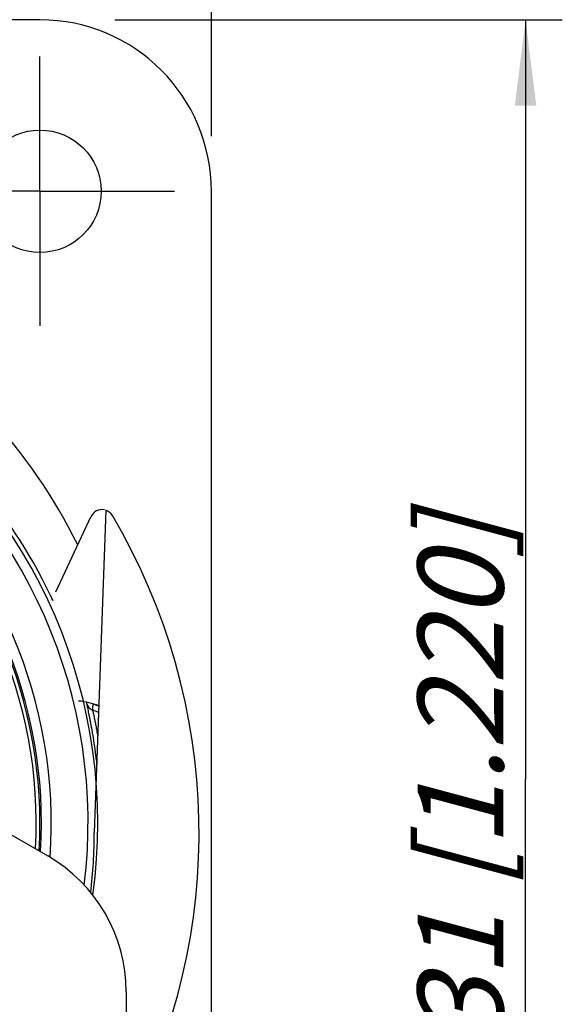
# Model space of a CAD drawing. Units: millimetres. Extents: x 0 to 420, y -2 to 297.
# Drawn here: x 197 to 219, y 201 to 241 of the extents above; entities that cross this region are included whole.
import ezdxf

# ---------------------------------------------------------------- set-up
doc = ezdxf.new("R2010")
doc.units = ezdxf.units.MM
doc.header["$LTSCALE"] = 23.1
doc.linetypes.add('CENTER', pattern=[0.6, 0.375, -0.075, 0.075, -0.075])
doc.layers.get('0').update_dxf_attribs({"linetype": 'CONTINUOUS'})
for name, color, linetype in [('AUSFORMSCHRAEGEN', 7, 'CONTINUOUS'), ('BEZUGSACHSEN', 7, 'CONTINUOUS'), ('FASEN', 7, 'CONTINUOUS'), ('RUNDUNGEN', 7, 'CONTINUOUS'), ('ZEICHNUNGSBEMASSUNGEN', 7, 'CONTINUOUS')]:
    doc.layers.add(name, color=color, linetype=linetype)
doc.styles.get("Standard").update_dxf_attribs({"font": 'txt', "width": 0.7})
doc.dimstyles.new('DIMSTYLE_4', dxfattribs={"dimtxt": 3.5, "dimasz": 3.5, "dimexe": 1.5, "dimexo": 0, "dimgap": 0.875, "dimtad": 1, "dimdec": 4, "dimlfac": 0.5, "dimdsep": 46, "dimtxsty": 'STANDARD', "dimblk": '_FILLED', "dimblk1": '_FILLED', "dimblk2": '_FILLED', "dimcen": 0.09, "dimadec": 3, "dimazin": 2, "dimtp": 0.2, "dimtm": 0.2, "dimtfac": 1, "dimtdec": 4, "dimtofl": 0, "dimtmove": 0, "dimatfit": 3, "dimldrblk": '_FILLED', "dimfxl": 1, "dimtolj": 1, "dimarcsym": 0})
doc.dimstyles.new('DIMSTYLE_5', dxfattribs={"dimtxt": 3.5, "dimasz": 3.5, "dimexe": 1.5, "dimexo": 0, "dimgap": 0.875, "dimtad": 1, "dimdec": 4, "dimlfac": 0.5, "dimdsep": 46, "dimtxsty": 'STANDARD', "dimblk": '_FILLED', "dimblk1": '_FILLED', "dimblk2": '_FILLED', "dimcen": 0.09, "dimadec": 3, "dimazin": 2, "dimtp": 0.3, "dimtm": 0.3, "dimtfac": 1, "dimtdec": 4, "dimtofl": 0, "dimtmove": 0, "dimatfit": 3, "dimldrblk": '_FILLED', "dimfxl": 1, "dimtolj": 1, "dimarcsym": 0})

# ---------------------------------------------------------------- blocks, each defined once
blk = doc.blocks.new('_FILLED')
at = {"color": 0, "linetype": 'BYBLOCK'}
blk.add_solid([(0, 0), (-1, 0.125), (-1, -0.125)], dxfattribs=at)
blk = doc.blocks.new('*D4')
at = {"layer": 'ZEICHNUNGSBEMASSUNGEN', "color": 6, "linetype": 'CONTINUOUS'}
for p, q in [((152.345, 236.72), (152.345, 257.537)), ((204.345, 236.083), (204.345, 257.537)), ((152.345, 256.037), (178.345, 256.037)), ((204.345, 256.037), (178.345, 256.037))]:
    blk.add_line(p, q, dxfattribs=at)
at = {"layer": 'ZEICHNUNGSBEMASSUNGEN', "color": 6, "linetype": 'CONTINUOUS', "xscale": 3.5, "yscale": 3.5, "zscale": 3.5, "rotation": 180}
blk.add_blockref('_FILLED', (152.345, 256.037), dxfattribs=at)
at = {"layer": 'ZEICHNUNGSBEMASSUNGEN', "color": 6, "linetype": 'CONTINUOUS', "xscale": 3.5, "yscale": 3.5, "zscale": 3.5}
blk.add_blockref('_FILLED', (204.345, 256.037), dxfattribs=at)
at = {"layer": 'ZEICHNUNGSBEMASSUNGEN', "color": 6, "linetype": 'CONTINUOUS', "insert": (178.345, 260.443), "char_height": 3.5, "width": 36.375, "attachment_point": 2, "line_spacing_factor": 0.9}
blk.add_mtext('\\Q15.0;26{\\ftxt.shx;\\W1.000000;\\H3.500000; }[1.024]', dxfattribs=at)
blk = doc.blocks.new('*D5')
at = {"layer": 'ZEICHNUNGSBEMASSUNGEN', "color": 6, "linetype": 'CONTINUOUS'}
for p, q in [((200.403, 240.84), (218.674, 240.84)), ((217.174, 240.84), (217.174, 209.84)), ((217.174, 178.84), (217.174, 209.84)), ((204.481, 178.84), (218.674, 178.84))]:
    blk.add_line(p, q, dxfattribs=at)
at = {"layer": 'ZEICHNUNGSBEMASSUNGEN', "color": 6, "linetype": 'CONTINUOUS', "xscale": 3.5, "yscale": 3.5, "zscale": 3.5}
for p, rotation in [((217.174, 240.84), 90), ((217.174, 178.84), 270)]:
    blk.add_blockref('_FILLED', p, dxfattribs=dict(at, rotation=rotation))
at = {"layer": 'ZEICHNUNGSBEMASSUNGEN', "color": 6, "linetype": 'CONTINUOUS', "insert": (212.768, 209.84), "char_height": 3.5, "width": 34.875, "attachment_point": 2, "rotation": 90, "line_spacing_factor": 0.9}
blk.add_mtext('\\Q15.0;31{\\ftxt.shx;\\W1.000000;\\H3.500000; }[1.220]', dxfattribs=at)

msp = doc.modelspace()

# ---------------------------------------------------------------- linework, layer by layer
at = {"color": 9, "linetype": 'CONTINUOUS'}
for p in [(197.83334, 217.2175), (197.83364, 217.21764)]:
    msp.add_line(p, (197.8442, 217.19518), dxfattribs=at)
for centre, radius, start, end in [((178.34564, 208.03413), 21.54342, 25.669749, 56.390868), ((178.35122, 208.03676), 21.53725, 25.231629, 25.669846)]:
    msp.add_arc(centre, radius, start, end, dxfattribs=at)
at = {"layer": 'AUSFORMSCHRAEGEN', "color": 7, "linetype": 'CONTINUOUS'}
for p, q in [((200.03559, 220.8149), (199.56403, 207.6593)), ((197.9977, 217.4807), (199.43026, 220.55284))]:
    msp.add_line(p, q, dxfattribs=at)
for centre, radius, start, end in [((199.88055, 220.34287), 0.49684, 77.764372, 155), ((199.88055, 220.34287), 0.49684, 30.534842, 71.817495), ((198.64482, 210.03971), 3, 68.392577, 84.644789)]:
    msp.add_arc(centre, radius, start, end, dxfattribs=at)
msp.add_ellipse((178.34482, 207.6593), major_axis=(0, 21.21922), ratio=0.99999957, start_param=-1.68676524, end_param=-1.57079633, dxfattribs=at)
at = {"layer": 'BEZUGSACHSEN', "color": 7, "linetype": 'CONTINUOUS'}
for p, q in [((197.34482, 240.83971), (159.34482, 240.83971)), ((204.34482, 185.83971), (204.34482, 233.83971))]:
    msp.add_line(p, q, dxfattribs=at)
at = {"layer": 'BEZUGSACHSEN', "color": 7, "linetype": 'CENTER'}
for q in [(197.34482, 239.33971), (191.84482, 233.83971), (197.34482, 228.33971), (202.84482, 233.83971)]:
    msp.add_line((197.34482, 233.83971), q, dxfattribs=at)
at = {"layer": 'BEZUGSACHSEN', "color": 3, "linetype": 'CONTINUOUS'}
for p, q in [((188.57316, 211.95125), (197.66482, 206.70218)), ((200.86482, 201.15962), (200.86482, 186.83971))]:
    msp.add_line(p, q, dxfattribs=at)
at = {"layer": 'BEZUGSACHSEN', "color": 7, "linetype": 'CONTINUOUS'}
msp.add_circle((197.34482, 233.83971), 2.5, dxfattribs=at)
msp.add_arc((197.34482, 233.83971), 7, 0, 90, dxfattribs=at)
at = {"layer": 'BEZUGSACHSEN', "color": 3, "linetype": 'CONTINUOUS'}
msp.add_arc((194.46482, 201.15962), 6.4, 0, 60, dxfattribs=at)
at = {"layer": 'FASEN', "color": 7, "linetype": 'CONTINUOUS'}
for radius, start, end in [(21.36622, 352.102501, 54.541115), (20.9662, 353.069315, 54.541115), (19.06296, 356.504903, 50.495215), (19.46283, 355.894881, 50.495215)]:
    msp.add_arc((178.34482, 208.03971), radius, start, end, dxfattribs=at)
at = {"layer": 'RUNDUNGEN', "color": 7, "linetype": 'CONTINUOUS'}
msp.add_line((197.87719, 217.14009), (197.83141, 217.21655), dxfattribs=at)
at = {"layer": 'RUNDUNGEN', "color": 9, "linetype": 'CONTINUOUS'}
for p, q in [((197.83847, 217.20084), (197.8749, 217.13216)), ((199.24877, 212.97772), (199.24645, 212.93991)), ((199.5018, 212.69671), (199.49814, 212.65574))]:
    msp.add_line(p, q, dxfattribs=at)
for centre, radius, start, end in [((178.22295, 209.12211), 23.08278, 26.431561, 58.623722), ((199.63579, 213.03115), 0.39988, 193.18882, 249.863952), ((180.7457, 214.35103), 18.82892, 354.959468, 355.584599), ((198.46508, 209.83971), 3.23797, 69.438886, 71.009814), ((198.46508, 209.83971), 2.99954, 64.818237, 69.854448)]:
    msp.add_arc(centre, radius, start, end, dxfattribs=at)
at = {"layer": 'RUNDUNGEN', "color": 3, "linetype": 'CONTINUOUS'}
msp.add_arc((178.34482, 208.03971), 18.85, 356.833044, 51.152525, dxfattribs=at)
at = {"layer": 'RUNDUNGEN', "color": 7, "linetype": 'CONTINUOUS'}
for centre, radius, start, end in [((178.34482, 208.03971), 19, 356.601583, 50.580222), ((178.34482, 207.63971), 25.5, 332.062342, 30.534842), ((178.34482, 208.03971), 21.539, 24.949699, 25.171385), ((198.43963, 209.76951), 3.31263, 67.29148, 69.453239), ((198.42945, 209.7447), 3.33945, 66.725102, 67.294627)]:
    msp.add_arc(centre, radius, start, end, dxfattribs=at)
msp.add_open_spline([(197.83141, 217.21655), (197.83137, 217.21663), (197.83164, 217.21531), (197.83229, 217.21472), (197.83466, 217.20848), (197.83678, 217.20448), (197.83847, 217.20084)], degree=3, knots=[0, 0, 0, 0, 0.01442807, 0.11264538, 0.3007893, 1, 1, 1, 1], dxfattribs=at)
at = {"layer": 'RUNDUNGEN', "color": 9, "linetype": 'CONTINUOUS'}
for points, knots in [([(199.24645, 212.93991), (199.24633, 212.93819), (199.24735, 212.9328), (199.24906, 212.92197), (199.25237, 212.90545), (199.25904, 212.87222), (199.27068, 212.81692), (199.28809, 212.73443), (199.30985, 212.63091), (199.33541, 212.50723), (199.36423, 212.36438), (199.40827, 212.13916), (199.46714, 211.81928), (199.53739, 211.39604), (199.60518, 210.92986), (199.6451, 210.6057), (199.66375, 210.43872)], [0, 0, 0, 0, 0.00204752, 0.00639406, 0.01302945, 0.02193853, 0.04649813, 0.07983421, 0.12165376, 0.17158168, 0.22918912, 0.29398531, 0.44295954, 0.61379497, 0.80131583, 1, 1, 1, 1]), ([(199.60385, 212.88109), (199.60337, 212.87987), (199.60212, 212.87693), (199.60121, 212.87379), (199.60021, 212.87219)], [0, 0, 0, 0, 0.40823675, 1, 1, 1, 1]), ([(199.49814, 212.65574), (199.49799, 212.65336), (199.49971, 212.6457), (199.50228, 212.62996), (199.50742, 212.60557), (199.51759, 212.55615), (199.53511, 212.47391), (199.56077, 212.35165), (199.59204, 212.19935), (199.62766, 212.01926), (199.66639, 211.81395), (199.6922, 211.66879), (199.70534, 211.59245)], [0, 0, 0, 0, 0.00659438, 0.02141932, 0.04440692, 0.07547079, 0.16121328, 0.27717722, 0.42144161, 0.59173362, 0.78550209, 1, 1, 1, 1])]:
    msp.add_open_spline(points, degree=3, knots=knots, dxfattribs=at)

# ---------------------------------------------------------------- dimensions: what is measured, and where the dimension line sits
at = {"layer": 'ZEICHNUNGSBEMASSUNGEN', "color": 6, "linetype": 'CONTINUOUS'}
dim = msp.add_linear_dim(base=(204.34482, 256.03725), p1=(152.34482, 236.71981), p2=(204.34482, 236.08262), dimstyle='DIMSTYLE_4', dxfattribs=at)
dim.commit()
dim.dimension.update_dxf_attribs({"geometry": '*D4', "text_midpoint": (178.34482, 256.03725), "dimtype": 160})
dim = msp.add_linear_dim(base=(217.17382, 178.83971), p1=(200.40333, 240.83971), p2=(204.48135, 178.83971), angle=270, dimstyle='DIMSTYLE_5', dxfattribs=at)
dim.commit()
dim.dimension.update_dxf_attribs({"geometry": '*D5', "text_midpoint": (217.17382, 209.83971), "dimtype": 160})

doc.saveas('drawing.dxf')
